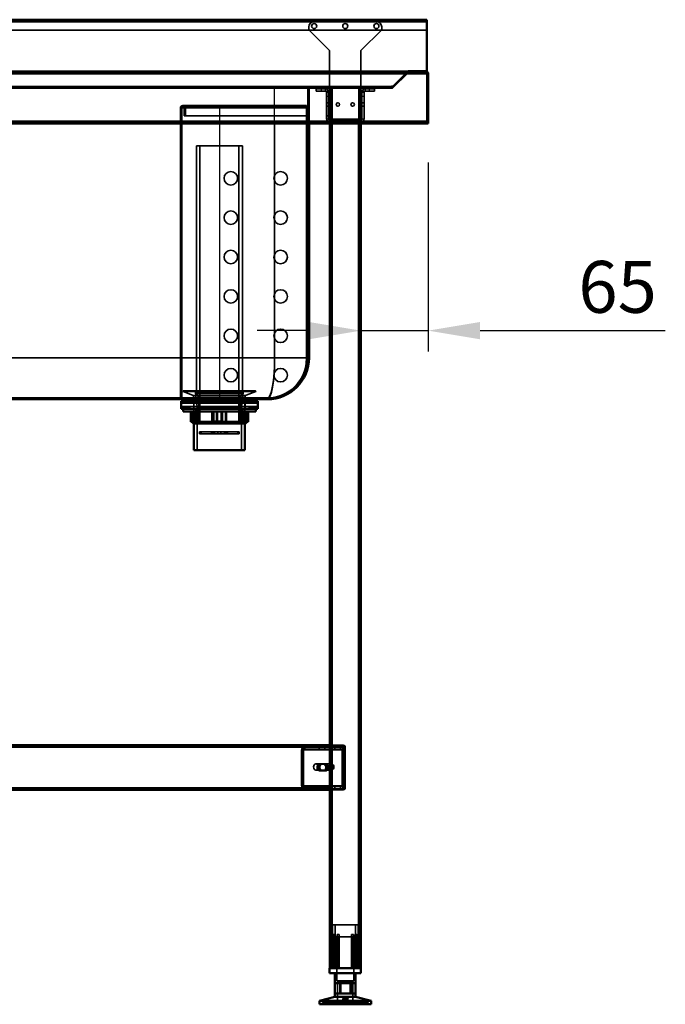
# Model space of a CAD drawing. Units: millimetres. Extents: x 65 to 5840, y 100 to 4100.
# Drawn here: x 1591 to 2213, y 1261 to 2211 of the extents above; entities that cross this region are included whole.
import ezdxf

# ---------------------------------------------------------------- set-up
doc = ezdxf.new("R2010")
doc.units = ezdxf.units.MM
doc.header["$LTSCALE"] = 20
for name, color, linetype, lineweight in [('Dimension (ISO)', 7, 'Continuous', 25), ('Hidden (ISO)', 7, 'Continuous', 35), ('Hidden Narrow (ISO)', 7, 'Continuous', 25), ('Visible (ISO)', 7, 'Continuous', 50), ('Visible Narrow (ISO)', 7, 'Continuous', 35)]:
    doc.layers.add(name, color=color, linetype=linetype, lineweight=lineweight)
doc.styles.add('Note Text (ISO)', font='tahoma.ttf')
doc.dimstyles.new('Default (ISO)', dxfattribs={"dimscale": 20, "dimtxt": 2.5, "dimasz": 2.5, "dimexe": 1, "dimexo": 2, "dimgap": 0.762, "dimtad": 1, "dimtoh": 1, "dimdec": 1, "dimrnd": 1e-08, "dimzin": 0, "dimdsep": 46, "dimtxsty": 'Note Text (ISO)', "dimcen": 0.09, "dimdle": 10, "dimclrd": 256, "dimclre": 256, "dimclrt": 256, "dimadec": 1, "dimazin": 0, "dimtfac": 1.40208, "dimtmove": 0, "dimatfit": 3, "dimfxl": 1, "dimtolj": 1, "dimtzin": 0, "dimlwd": -1, "dimlwe": -1, "dimarcsym": 0})

# ---------------------------------------------------------------- blocks, each defined once
blk = doc.blocks.new('*D10')
at = {"layer": 'Defpoints', "color": 0, "transparency": 16777216}
for p in [(1984.7, 2112.98), (1919.7, 2006.13), (1984.7, 1910.78)]:
    blk.add_point(p, dxfattribs=at)
at = {"layer": 'Dimension (ISO)', "transparency": 16777216}
for p, q in [((1984.7, 2072.98), (1984.7, 1890.78)), ((1869.7, 1910.78), (1819.7, 1910.78)), ((1919.7, 1910.78), (1984.7, 1910.78)), ((2034.7, 1910.78), (2213.4, 1910.78))]:
    blk.add_line(p, q, dxfattribs=at)
for points in [[(1869.7, 1919.11), (1869.7, 1902.44), (1919.7, 1910.78)], [(2034.7, 1919.11), (2034.7, 1902.44), (1984.7, 1910.78)]]:
    blk.add_solid(points, dxfattribs=at)
at = {"layer": 'Dimension (ISO)', "transparency": 16777216, "insert": (2129.52, 1978), "char_height": 50, "attachment_point": 1, "style": 'Note Text (ISO)'}
blk.add_mtext('\\A1;65', dxfattribs=at)

msp = doc.modelspace()

# ---------------------------------------------------------------- linework, layer by layer
at = {"layer": 'Hidden (ISO)'}
for p, q in [((1983.5, 2209.58), (485.9, 2209.58)), ((1934.8, 2208.98), (1874.6, 2208.98)), ((485.9, 2200.58), (1983.5, 2200.58)), ((1869.6, 2203.98), (1869.6, 2200.98)), ((1869.6, 2200.98), (1889.6, 2180.98)), ((1919.8, 2180.98), (1939.8, 2200.98)), ((1939.8, 2200.98), (1939.8, 2203.98)), ((1889.6, 2180.98), (1889.6, 2114.98)), ((1919.8, 2180.98), (1919.8, 2114.98)), ((487.04, 2159.58), (1982.36, 2159.58)), ((1949.85, 2146.08), (1963.91, 2160.14)), ((1963.91, 2159.29), (1949.85, 2145.23)), ((1949.99, 2146.08), (1964.05, 2160.14)), ((1950.41, 2146.78), (1963.91, 2160.28)), ((1950.84, 2145.23), (1964.9, 2159.29)), ((1963.91, 2160.14), (1963.91, 2159.58)), ((1963.91, 2159.58), (1963.91, 2159.29)), ((1964.05, 2160.14), (1964.61, 2159.58)), ((1964.61, 2159.58), (1964.9, 2159.29)), ((1965.47, 2160.78), (1965.47, 2159.58)), ((1965.61, 2160.78), (1965.61, 2159.58)), ((1982.36, 2160.78), (1982.36, 2160.44)), ((1982.36, 2160.44), (1982.36, 2159.58)), ((1982.36, 2159.58), (1982.5, 2159.58)), ((1982.5, 2160.78), (1982.5, 2159.58)), ((1983.5, 2158.58), (1983.5, 2112.98)), ((520.25, 2145.78), (1949.14, 2145.78)), ((1889.7, 2144.58), (579.7, 2144.58)), ((1645.7, 2145.78), (1645.7, 2144.58)), ((1670.7, 2145.78), (1670.7, 2144.58)), ((1868.5, 2145.78), (1868.5, 2144.58)), ((1868.5, 1884.58), (1868.5, 2144.58)), ((1869.7, 2145.78), (1869.7, 2144.58)), ((1869.7, 2110.78), (1869.7, 2144.58)), ((1870.9, 2145.78), (1870.9, 2144.58)), ((1876.6, 2143.98), (1876.6, 2141.98)), ((1876.6, 2143.98), (1881.6, 2143.98)), ((1881.6, 2141.98), (1876.6, 2141.98)), ((1885.6, 2143.98), (1881.6, 2143.98)), ((1881.6, 2141.98), (1885.6, 2141.98)), ((1886.6, 2136.98), (1886.6, 2141.98)), ((1888.6, 2141.98), (1886.6, 2141.98)), ((1886.6, 2140.97), (1888.6, 2140.97)), ((1888.6, 2141.98), (1888.6, 2136.98)), ((1889.7, 2144.58), (1889.7, 2110.78)), ((1889.7, 2144.58), (1892.1, 2144.58)), ((1890.9, 2144.58), (1890.9, 1295.78)), ((1917.3, 2144.58), (1892.1, 2144.58)), ((1917.3, 2144.58), (1919.7, 2144.58)), ((1918.5, 2144.58), (1918.5, 1295.78)), ((1949.14, 2144.58), (1919.7, 2144.58)), ((1919.7, 2144.58), (1919.7, 2110.78)), ((1920.8, 2136.98), (1920.8, 2141.98)), ((1922.8, 2141.98), (1920.8, 2141.98)), ((1922.8, 2140.97), (1920.8, 2140.97)), ((1922.8, 2141.98), (1922.8, 2136.98)), ((1927.8, 2143.98), (1923.8, 2143.98)), ((1927.8, 2141.98), (1923.8, 2141.98)), ((1927.8, 2143.98), (1932.8, 2143.98)), ((1932.8, 2141.98), (1927.8, 2141.98)), ((1932.8, 2141.98), (1932.8, 2143.98)), ((1949.14, 2145.78), (1949.28, 2145.78)), ((1949.14, 2144.58), (1949.14, 2145.78)), ((1949.28, 2144.58), (1949.14, 2144.58)), ((1949.28, 2146.78), (1950.41, 2146.78)), ((1949.28, 2145.78), (1949.28, 2146.78)), ((1949.28, 2145.78), (1949.28, 2144.58)), ((1949.85, 2146.08), (1949.85, 2145.23)), ((1949.99, 2146.08), (1950.84, 2145.23)), ((1886.6, 2136.98), (1886.6, 2114.98)), ((1886.6, 2130.63), (1888.6, 2130.63)), ((1888.6, 2136.98), (1888.6, 2114.98)), ((1889.7, 2130.63), (1890.9, 2130.63)), ((1918.5, 2130.63), (1919.7, 2130.63)), ((1920.8, 2136.98), (1920.8, 2114.98)), ((1920.8, 2130.63), (1922.8, 2130.63)), ((1922.8, 2114.98), (1922.8, 2136.98)), ((1745.7, 2125.78), (1745.7, 1845.78)), ((1746.9, 1845.78), (1746.9, 2125.78)), ((1747.9, 2127.98), (1783.3, 2127.98)), ((1747.9, 2126.78), (1783.3, 2126.78)), ((1749.3, 2125.78), (1749.3, 2117.98)), ((1750.5, 2117.98), (1750.5, 2125.78)), ((1783.3, 2127.98), (1867.3, 2127.98)), ((1783.3, 2126.78), (1867.3, 2126.78)), ((1867.3, 2125.78), (1867.3, 2127.98)), ((1867.3, 2125.78), (1867.3, 1883.78)), ((1886.6, 2127.33), (1888.6, 2127.33)), ((1889.7, 2127.33), (1890.9, 2127.33)), ((1918.5, 2127.33), (1919.7, 2127.33)), ((1920.8, 2127.33), (1922.8, 2127.33)), ((486.04, 2111.98), (1983.36, 2111.98)), ((1749.3, 2117.98), (1783.3, 2117.98)), ((1783.3, 2117.98), (1867.3, 2117.98)), ((1886.6, 2117.98), (1888.6, 2117.98)), ((1889.6, 2114.98), (1889.6, 2113.98)), ((1919.8, 2113.98), (1889.6, 2113.98)), ((1890.25, 2113.98), (1890.25, 2111.98)), ((1890.25, 2110.78), (1890.25, 2111.98)), ((1895.15, 2113.98), (1895.15, 2111.98)), ((1895.15, 2110.78), (1895.15, 2111.98)), ((1899.6, 2111.98), (1899.6, 2113.98)), ((1902.25, 2113.98), (1902.25, 2111.98)), ((1902.25, 2110.78), (1902.25, 2111.98)), ((1907.15, 2113.98), (1907.15, 2111.98)), ((1907.15, 2110.78), (1907.15, 2111.98)), ((1914.25, 2113.98), (1914.25, 2111.98)), ((1914.25, 2110.78), (1914.25, 2111.98)), ((1919.15, 2113.98), (1919.15, 2111.98)), ((1919.15, 2110.78), (1919.15, 2111.98)), ((1919.8, 2114.98), (1919.8, 2113.98)), ((1805.52, 2089.13), (1761.07, 2089.13)), ((1761.07, 1850.13), (1761.07, 2089.13)), ((1764.5, 1822.13), (1764.5, 2089.13)), ((1802.09, 1822.13), (1802.09, 2089.13)), ((1805.52, 1850.13), (1805.52, 2089.13)), ((1745.7, 2064.28), (1746.9, 2064.28)), ((1745.7, 2051.28), (1746.9, 2051.28)), ((1745.7, 2026.28), (1746.9, 2026.28)), ((1745.7, 2013.28), (1746.9, 2013.28)), ((1745.7, 1988.28), (1746.9, 1988.28)), ((1745.7, 1975.28), (1746.9, 1975.28)), ((1745.7, 1950.28), (1746.9, 1950.28)), ((1745.7, 1937.28), (1746.9, 1937.28)), ((1745.7, 1912.28), (1746.9, 1912.28)), ((1745.7, 1899.28), (1746.9, 1899.28)), ((1745.7, 1874.28), (1746.9, 1874.28)), ((1745.7, 1861.28), (1746.9, 1861.28)), ((1748.8, 1852.73), (1817.8, 1852.73)), ((1306.7, 1845.78), (1829.7, 1845.78)), ((1748.3, 1852.23), (1748.3, 1852.13)), ((1748.3, 1852.13), (1818.3, 1852.13)), ((1757.45, 1848.44), (1748.3, 1852.13)), ((1758.7, 1846.58), (1758.7, 1821.13)), ((1761.95, 1837.23), (1760.35, 1850.96)), ((1760.45, 1842.88), (1760.45, 1844.58)), ((1805.52, 1850.13), (1761.07, 1850.13)), ((1763.32, 1846.43), (1761.07, 1850.13)), ((1803.27, 1846.43), (1763.32, 1846.43)), ((1763.32, 1822.13), (1763.32, 1846.43)), ((1764.3, 1845.78), (1764.3, 1844.58)), ((1802.3, 1845.78), (1802.3, 1844.58)), ((1803.27, 1846.43), (1805.52, 1850.13)), ((1803.27, 1822.13), (1803.27, 1846.43)), ((1804.65, 1837.23), (1806.24, 1850.96)), ((1806.15, 1842.88), (1806.15, 1844.58)), ((1807.9, 1846.58), (1807.9, 1821.13)), ((1809.15, 1848.44), (1818.3, 1852.13)), ((1818.3, 1852.23), (1818.3, 1852.13)), ((1747.42, 1840.88), (1746.42, 1842.88)), ((1747.42, 1837.48), (1746.42, 1835.48)), ((1748.42, 1842.88), (1747.42, 1840.88)), ((1747.42, 1840.88), (1819.17, 1840.88)), ((1747.42, 1837.48), (1819.17, 1837.48)), ((1748.42, 1835.48), (1747.42, 1837.48)), ((1749.62, 1840.88), (1748.62, 1842.88)), ((1749.62, 1837.48), (1748.62, 1835.48)), ((1750.62, 1842.88), (1749.62, 1840.88)), ((1750.62, 1835.48), (1749.62, 1837.48)), ((1751.82, 1840.88), (1750.82, 1842.88)), ((1751.82, 1837.48), (1750.82, 1835.48)), ((1752.82, 1842.88), (1751.82, 1840.88)), ((1752.82, 1835.48), (1751.82, 1837.48)), ((1754.02, 1840.88), (1753.02, 1842.88)), ((1754.02, 1837.48), (1753.02, 1835.48)), ((1755.02, 1842.88), (1754.02, 1840.88)), ((1755.02, 1835.48), (1754.02, 1837.48)), ((1758.52, 1835.48), (1758.52, 1842.88)), ((1760.57, 1835.48), (1760.57, 1821.13)), ((1761.95, 1837.23), (1804.65, 1837.23)), ((1761.95, 1837.23), (1761.95, 1795.33)), ((1804.65, 1837.23), (1804.65, 1795.33)), ((1806.02, 1835.48), (1806.02, 1821.13)), ((1808.07, 1835.48), (1808.07, 1842.88)), ((1811.57, 1842.88), (1812.57, 1840.88)), ((1811.57, 1835.48), (1812.57, 1837.48)), ((1812.57, 1840.88), (1813.57, 1842.88)), ((1812.57, 1837.48), (1813.57, 1835.48)), ((1813.77, 1842.88), (1814.77, 1840.88)), ((1813.77, 1835.48), (1814.77, 1837.48)), ((1814.77, 1840.88), (1815.77, 1842.88)), ((1814.77, 1837.48), (1815.77, 1835.48)), ((1815.97, 1842.88), (1816.97, 1840.88)), ((1815.97, 1835.48), (1816.97, 1837.48)), ((1816.97, 1840.88), (1817.97, 1842.88)), ((1816.97, 1837.48), (1817.97, 1835.48)), ((1818.17, 1842.88), (1819.17, 1840.88)), ((1818.17, 1835.48), (1819.17, 1837.48)), ((1819.17, 1840.88), (1820.17, 1842.88)), ((1819.17, 1837.48), (1820.17, 1835.48)), ((1757.09, 1832.73), (1757.09, 1822.73)), ((1759.02, 1823.13), (1759.02, 1832.73)), ((1760.93, 1823.13), (1760.93, 1832.73)), ((1762.54, 1832.73), (1762.54, 1822.73)), ((1763.38, 1832.73), (1763.38, 1823.13)), ((1780.55, 1832.73), (1780.55, 1822.73)), ((1781.39, 1823.13), (1781.39, 1832.73)), ((1789.13, 1832.73), (1789.13, 1823.13)), ((1790.22, 1832.73), (1790.22, 1822.73)), ((1803.21, 1832.73), (1803.21, 1823.13)), ((1805.67, 1823.13), (1805.67, 1832.73)), ((1806.76, 1832.73), (1806.76, 1822.73)), ((1809.05, 1832.73), (1809.05, 1823.13)), ((1759.45, 1822.73), (1757.98, 1822.73)), ((1759.83, 1823.13), (1760.93, 1823.13)), ((1760.93, 1823.13), (1763.38, 1823.13)), ((1803.27, 1822.13), (1763.32, 1822.13)), ((1781.58, 1822.73), (1777.71, 1822.73)), ((1785.2, 1823.13), (1789.13, 1823.13)), ((1803.21, 1823.13), (1804.06, 1823.13)), ((1805.43, 1822.73), (1804.06, 1822.73)), ((1806.76, 1822.73), (1805.43, 1822.73)), ((1807.57, 1823.13), (1809.05, 1823.13)), ((1764.14, 1813.28), (1764.14, 1811.28)), ((1764.14, 1813.28), (1765.56, 1813.28)), ((1764.14, 1811.28), (1765.56, 1811.28)), ((1765.56, 1813.28), (1777.46, 1813.28)), ((1765.56, 1813.28), (1765.56, 1811.28)), ((1777.46, 1811.28), (1765.56, 1811.28)), ((1775.6, 1813.28), (1775.6, 1811.28)), ((1776.03, 1813.28), (1776.03, 1811.28)), ((1781.87, 1813.28), (1777.46, 1813.28)), ((1777.46, 1813.28), (1777.46, 1811.28)), ((1777.46, 1811.28), (1781.87, 1811.28)), ((1778.45, 1813.28), (1778.45, 1811.28)), ((1781.87, 1813.28), (1781.87, 1811.28)), ((1781.87, 1813.28), (1784.72, 1813.28)), ((1781.87, 1811.28), (1784.72, 1811.28)), ((1789.14, 1813.28), (1784.72, 1813.28)), ((1784.72, 1813.28), (1784.72, 1811.28)), ((1784.72, 1811.28), (1789.14, 1811.28)), ((1788.15, 1813.28), (1788.15, 1811.28)), ((1789.14, 1813.28), (1801.03, 1813.28)), ((1789.14, 1813.28), (1789.14, 1811.28)), ((1801.03, 1811.28), (1789.14, 1811.28)), ((1790.56, 1813.28), (1790.56, 1811.28)), ((1791, 1813.28), (1791, 1811.28)), ((1801.03, 1813.28), (1801.03, 1811.28)), ((1801.03, 1813.28), (1802.46, 1813.28)), ((1801.03, 1811.28), (1802.46, 1811.28)), ((1802.46, 1813.28), (1802.46, 1811.28)), ((1889.7, 1510.78), (1902.7, 1510.78)), ((1889.7, 1509.78), (579.7, 1509.78)), ((1862.45, 1505.9), (1862.45, 1471.78)), ((1862.88, 1471.78), (1862.88, 1505.9)), ((1864.14, 1506.69), (1863.27, 1508.26)), ((1864.56, 1506.69), (1863.69, 1508.26)), ((1863.87, 1505.9), (1863.87, 1471.78)), ((1864.29, 1471.78), (1864.29, 1505.9)), ((1865.23, 1507.3), (1865.23, 1508.9)), ((1865.23, 1508.9), (1865.66, 1508.9)), ((1865.23, 1506.9), (1865.23, 1507.3)), ((1865.66, 1506.9), (1865.23, 1506.9)), ((1865.66, 1508.9), (1889.7, 1508.9)), ((1865.66, 1508.9), (1865.66, 1507.3)), ((1865.66, 1507.3), (1865.66, 1506.9)), ((1865.66, 1506.9), (1889.7, 1506.9)), ((1879.47, 1508.9), (1879.47, 1506.9)), ((1884.92, 1508.9), (1884.92, 1506.9)), ((1902.7, 1509.78), (1889.7, 1509.78)), ((1889.7, 1508.9), (1903.57, 1508.9)), ((1889.7, 1506.9), (1903.57, 1506.9)), ((1894.47, 1508.9), (1894.47, 1506.9)), ((1899.92, 1508.9), (1899.92, 1506.9)), ((1901.68, 1471.78), (1901.68, 1505.9)), ((1902.1, 1505.9), (1902.1, 1471.78)), ((1903.36, 1506.69), (1902.49, 1508.26)), ((1903.79, 1506.69), (1902.92, 1508.26)), ((1903.09, 1471.78), (1903.09, 1505.9)), ((1903.14, 1508.9), (1903.14, 1507.3)), ((1903.14, 1507.3), (1903.14, 1506.9)), ((1903.52, 1505.9), (1903.52, 1471.78)), ((1903.57, 1508.9), (1903.57, 1506.9)), ((1903.7, 1469.78), (1903.7, 1508.78)), ((1904.7, 1469.78), (1904.7, 1508.78)), ((1890.4, 1492.78), (1876.26, 1492.78)), ((1879.75, 1492.55), (1881.16, 1492.55)), ((1881.16, 1492.55), (1885.09, 1492.55)), ((1885.09, 1492.55), (1886.22, 1492.55)), ((1890.9, 1486.89), (1890.9, 1492.68)), ((1891.46, 1492.78), (1891.25, 1492.78)), ((1892.02, 1492.68), (1892.02, 1486.89)), ((1890.4, 1486.78), (1876.26, 1486.78)), ((1879.75, 1486.21), (1881.16, 1486.21)), ((1885.09, 1486.21), (1881.16, 1486.21)), ((1885.09, 1486.21), (1886.22, 1486.21)), ((1891.46, 1486.78), (1891.25, 1486.78)), ((1893.23, 1488.12), (1893.23, 1491.45)), ((604.17, 1468.78), (1865.66, 1468.78)), ((1864.14, 1471), (1863.27, 1469.42)), ((1864.56, 1471), (1863.69, 1469.42)), ((1865.23, 1470.38), (1865.23, 1470.78)), ((1865.23, 1470.78), (1865.66, 1470.78)), ((1865.23, 1468.78), (1865.23, 1470.38)), ((1865.66, 1470.78), (1865.66, 1470.38)), ((1889.7, 1470.78), (1865.66, 1470.78)), ((1865.66, 1470.38), (1865.66, 1468.78)), ((1889.7, 1468.78), (1865.66, 1468.78)), ((1879.45, 1468.78), (1879.45, 1467.78)), ((1879.47, 1468.78), (1879.47, 1470.78)), ((1884.92, 1468.78), (1884.92, 1470.78)), ((1884.95, 1468.78), (1884.95, 1467.78)), ((1886.2, 1467.78), (1886.2, 1468.78)), ((1903.57, 1470.78), (1889.7, 1470.78)), ((1903.57, 1468.78), (1889.7, 1468.78)), ((1892.2, 1468.78), (1892.2, 1467.78)), ((1892.2, 1467.78), (1895.7, 1467.78)), ((1894.45, 1468.78), (1894.45, 1467.78)), ((1894.47, 1468.78), (1894.47, 1470.78)), ((1895.7, 1467.78), (1895.7, 1468.78)), ((1895.7, 1468.78), (1902.7, 1468.78)), ((1895.7, 1467.78), (1902.7, 1467.78)), ((1899.92, 1468.78), (1899.92, 1470.78)), ((1899.95, 1468.78), (1899.95, 1467.78)), ((1903.36, 1471), (1902.49, 1469.42)), ((1903.79, 1471), (1902.92, 1469.42)), ((1903.14, 1470.78), (1903.14, 1470.38)), ((1903.14, 1470.38), (1903.14, 1468.78)), ((1903.57, 1468.78), (1903.57, 1470.78)), ((1917.2, 1337.58), (1892.2, 1337.58)), ((1892.2, 1295.78), (1892.2, 1337.58)), ((1894.95, 1325.73), (1894.95, 1337.58)), ((1914.45, 1325.73), (1914.45, 1337.58)), ((1917.2, 1295.78), (1917.2, 1337.58)), ((1890.67, 1325.33), (1890.67, 1325.68)), ((1890.67, 1295.78), (1890.67, 1325.33)), ((1893.76, 1295.78), (1893.76, 1328.28)), ((1895.04, 1328.28), (1893.76, 1328.28)), ((1894.95, 1325.73), (1914.45, 1325.73)), ((1895.04, 1328.28), (1895.04, 1295.78)), ((1896.6, 1325.73), (1896.6, 1283.48)), ((1898.65, 1328.28), (1896.76, 1328.28)), ((1896.76, 1295.78), (1896.76, 1325.5)), ((1898.65, 1295.78), (1898.65, 1326.26)), ((1912.64, 1328.28), (1910.75, 1328.28)), ((1910.75, 1295.78), (1910.75, 1326.26)), ((1912.64, 1295.78), (1912.64, 1325.5)), ((1912.8, 1325.73), (1912.8, 1283.48)), ((1914.35, 1295.78), (1914.35, 1328.28)), ((1915.64, 1328.28), (1914.35, 1328.28)), ((1915.64, 1328.28), (1915.64, 1295.78)), ((1918.72, 1325.68), (1918.72, 1325.33)), ((1918.72, 1295.78), (1918.72, 1325.33)), ((1896.6, 1283.48), (1912.8, 1283.48)), ((1897.32, 1282.38), (1912.07, 1282.38)), ((1897.32, 1282.38), (1897.32, 1260.78)), ((1899.4, 1271.08), (1899.4, 1281.08)), ((1909.39, 1271.08), (1909.39, 1281.08)), ((1912.07, 1282.38), (1912.07, 1260.78)), ((1902.3, 1262.68), (1902.3, 1266.13)), ((1903.5, 1262.68), (1903.5, 1266.17)), ((1905.9, 1262.68), (1905.9, 1266.17)), ((1907.1, 1262.68), (1907.1, 1266.13)), ((1882.7, 1260.78), (1882.7, 1262.68)), ((1882.7, 1262.68), (1882.76, 1262.68)), ((1882.76, 1260.78), (1882.76, 1262.68)), ((1893.54, 1262.68), (1882.76, 1262.68)), ((1892.25, 1260.78), (1892.25, 1262.68)), ((1893.54, 1260.78), (1893.54, 1262.68)), ((1893.54, 1262.68), (1895.21, 1262.68)), ((1893.86, 1260.78), (1893.86, 1262.68)), ((1895.21, 1260.78), (1895.21, 1262.68)), ((1915.54, 1262.68), (1895.21, 1262.68)), ((1895.44, 1260.78), (1895.44, 1262.68)), ((1895.51, 1260.78), (1895.51, 1262.68)), ((1899, 1260.78), (1899, 1262.68)), ((1899.53, 1260.78), (1899.53, 1262.68)), ((1900.62, 1260.78), (1900.62, 1262.68)), ((1901.2, 1260.78), (1901.2, 1262.68)), ((1908.19, 1260.78), (1908.19, 1262.68)), ((1908.78, 1260.78), (1908.78, 1262.68)), ((1909.87, 1260.78), (1909.87, 1262.68)), ((1910.39, 1260.78), (1910.39, 1262.68)), ((1913.89, 1260.78), (1913.89, 1262.68)), ((1913.95, 1260.78), (1913.95, 1262.68)), ((1914.18, 1260.78), (1914.18, 1262.68)), ((1915.54, 1260.78), (1915.54, 1262.68)), ((1915.54, 1262.68), (1917.15, 1262.68)), ((1915.86, 1260.78), (1915.86, 1262.68)), ((1917.15, 1260.78), (1917.15, 1262.68)), ((1926.7, 1262.68), (1917.15, 1262.68)), ((1926.63, 1260.78), (1926.63, 1262.68)), ((1926.7, 1260.78), (1926.7, 1262.68))]:
    msp.add_line(p, q, dxfattribs=at)
for centre, radius in [((1874.7, 2204.58), 2.45), ((1904.7, 2204.58), 2.45), ((1934.7, 2204.58), 2.45), ((1897.6, 2128.98), 1.65), ((1911.8, 2128.98), 1.65), ((1794.3, 2057.78), 6.5), ((1842.3, 2057.78), 6.5), ((1794.3, 2019.78), 6.5), ((1842.3, 2019.78), 6.5), ((1794.3, 1981.78), 6.5), ((1842.3, 1981.78), 6.5), ((1794.3, 1943.78), 6.5), ((1842.3, 1943.78), 6.5), ((1794.3, 1905.78), 6.5), ((1842.3, 1905.78), 6.5), ((1794.3, 1867.78), 6.5), ((1842.3, 1867.78), 6.5)]:
    msp.add_circle(centre, radius, dxfattribs=at)
for centre, radius, start, end in [((1874.6, 2203.98), 5, 90, 180), ((1934.8, 2203.98), 5, 0, 90), ((1965.61, 2158.58), 2.4, 113.55646, 135), ((1965.47, 2158.58), 2.2, 90, 135), ((1965.61, 2158.58), 2.2, 90, 135), ((1885.6, 2140.98), 3, 0, 90), ((1885.6, 2140.98), 1, 0, 90), ((1923.8, 2140.98), 3, 90, 180), ((1923.8, 2140.98), 1, 90, 180), ((1949.14, 2146.78), 1, 270, 315), ((1949.28, 2146.78), 1, 270, 315), ((1747.9, 2125.78), 2.2, 90, 180), ((1747.9, 2125.78), 1, 90, 180), ((1748.3, 2125.78), 2.2, 0, 90), ((1748.3, 2125.78), 1, 0, 90), ((1889.6, 2114.98), 3, 180, 270), ((1889.6, 2114.98), 1, 180, 270), ((1919.8, 2114.98), 1, 270, 0), ((1919.8, 2114.98), 3, 270, 0), ((1829.3, 1883.78), 38, 270, 0), ((1829.7, 1884.58), 38.8, 270, 0), ((1748.8, 1852.23), 0.5, 90, 180), ((1758.37, 1850.73), 2, 6.62403, 90), ((1808.23, 1850.73), 2, 90, 173.37597), ((1817.8, 1852.23), 0.5, 0, 90), ((1756.7, 1846.58), 2, 0, 68.00887), ((1809.9, 1846.58), 2, 111.99113, 180), ((1902.7, 1508.78), 2, 0, 90), ((1902.7, 1508.78), 1, 0, 90), ((1902.7, 1469.78), 2, 270, 0), ((1902.7, 1469.78), 1, 270, 0)]:
    msp.add_arc(centre, radius, start, end, dxfattribs=at)
for centre, major_axis, start_param, end_param in [((1864.57, 1505.9), (0, -3), 3.805822, 4.712389), ((1865, 1505.9), (0, 3), 0.664229, 1.570796), ((1864.57, 1505.9), (0, 1), 0.664229, 1.570796), ((1865, 1505.9), (0, -1), 3.805822, 4.712389), ((1903.8, 1505.9), (0, 3), 0.664229, 1.570796), ((1904.22, 1505.9), (0, -3), 3.805822, 4.712389), ((1903.8, 1505.9), (0, -1), 3.805822, 4.712389), ((1904.22, 1505.9), (0, 1), 0.664229, 1.570796), ((1879.75, 1489.38), (0, 3.17), 0, 3.141593), ((1880.88, 1489.38), (0, -3.17), 3.141593, 6.283185), ((1881.16, 1489.38), (0, -3.17), 3.141593, 6.283185), ((1882.3, 1489.38), (0, 3.17), 0, 3.141593), ((1883.67, 1489.38), (0, -3.17), 0, 3.141593), ((1884.8, 1489.38), (0, 3.17), 3.141593, 6.283185), ((1885.09, 1489.38), (0, 3.17), 3.141593, 6.283185), ((1886.22, 1489.38), (0, -3.17), 0, 3.141593), ((1891.46, 1489.78), (0, 3), 6.015422, 6.550949), ((1889.7, 1489.78), (4.24, 0), 0.589226, 0.969532), ((1891.46, 1489.78), (0, -3), 4.123163, 5.301615), ((1891.46, 1489.78), (0, -3), 6.015422, 6.550949), ((1889.7, 1489.78), (4.24, 0), 5.313653, 5.693959), ((1891.46, 1489.78), (0, 3), 4.123163, 5.301615), ((1864.57, 1471.78), (0, -3), 4.712389, 5.618956), ((1865, 1471.78), (0, 3), 1.570796, 2.477363), ((1864.57, 1471.78), (0, 1), 1.570796, 2.477363), ((1865, 1471.78), (0, -1), 4.712389, 5.618956), ((1903.8, 1471.78), (0, 3), 1.570796, 2.477363), ((1904.22, 1471.78), (0, -3), 4.712389, 5.618956), ((1903.8, 1471.78), (0, -1), 4.712389, 5.618956), ((1904.22, 1471.78), (0, 1), 1.570796, 2.477363)]:
    msp.add_ellipse(centre, major_axis=major_axis, ratio=0.707107, start_param=start_param, end_param=end_param, dxfattribs=at)
msp.add_ellipse((1876.26, 1489.78), major_axis=(0, -3), ratio=0.707107, dxfattribs=at)
for points in [[(1965.47, 2159.58), (1964.89, 2159.58), (1964.32, 2159.48), (1963.91, 2159.29)], [(1964.9, 2159.29), (1965.09, 2159.48), (1965.35, 2159.58), (1965.61, 2159.58)], [(1982.5, 2159.58), (1983.02, 2159.58), (1983.5, 2159.11), (1983.5, 2158.58)], [(1949.85, 2145.23), (1949.66, 2144.82), (1949.4, 2144.58), (1949.14, 2144.58)], [(1949.28, 2144.58), (1949.86, 2144.58), (1950.43, 2144.82), (1950.84, 2145.23)]]:
    msp.add_open_spline(points, degree=3, dxfattribs=at)
for points, knots in [([(1982.36, 2159.58), (1983.16, 2159.58), (1983.96, 2159.28), (1984.49, 2158.8), (1984.57, 2158.73), (1984.64, 2158.66), (1984.7, 2158.58)], [0, 0, 0, 0, 0.876988, 0.876988, 0.876988, 1, 1, 1, 1]), ([(1865.23, 1508.9), (1864.89, 1508.9), (1864.54, 1508.84), (1863.88, 1508.63), (1863.56, 1508.47), (1863.27, 1508.26)], [0, 0, 0, 0, 0.1102018, 0.1102018, 0.2204035, 0.2204035, 0.2204035, 0.2204035]), ([(1863.69, 1508.26), (1863.99, 1508.47), (1864.3, 1508.63), (1864.97, 1508.84), (1865.31, 1508.9), (1865.66, 1508.9)], [0, 0, 0, 0, 0.1102018, 0.1102018, 0.2204035, 0.2204035, 0.2204035, 0.2204035]), ([(1864.14, 1506.69), (1864.31, 1506.75), (1864.49, 1506.81), (1864.86, 1506.88), (1865.04, 1506.9), (1865.23, 1506.9)], [0, 0, 0, 0, 0.0572704, 0.0572704, 0.1145408, 0.1145408, 0.1145408, 0.1145408]), ([(1865.66, 1506.9), (1865.47, 1506.9), (1865.28, 1506.88), (1864.91, 1506.81), (1864.73, 1506.75), (1864.56, 1506.69)], [0, 0, 0, 0, 0.0572704, 0.0572704, 0.1145408, 0.1145408, 0.1145408, 0.1145408]), ([(1902.49, 1508.26), (1902.57, 1508.47), (1902.67, 1508.63), (1902.89, 1508.84), (1903.02, 1508.9), (1903.14, 1508.9)], [0, 0, 0, 0, 0.1102018, 0.1102018, 0.2204035, 0.2204035, 0.2204035, 0.2204035]), ([(1903.57, 1508.9), (1903.44, 1508.9), (1903.32, 1508.84), (1903.09, 1508.63), (1902.99, 1508.47), (1902.92, 1508.26)], [0, 0, 0, 0, 0.1102018, 0.1102018, 0.2204035, 0.2204035, 0.2204035, 0.2204035]), ([(1903.14, 1507.3), (1903.14, 1507.3), (1903.14, 1507.27), (1903.16, 1507.18), (1903.17, 1507.11), (1903.23, 1506.95), (1903.27, 1506.86), (1903.32, 1506.77)], [0, 0, 0, 0, 0.0462649, 0.0462649, 0.0905883, 0.0905883, 0.1309708, 0.1309708, 0.1309708, 0.1309708]), ([(1903.14, 1506.9), (1903.17, 1506.9), (1903.2, 1506.88), (1903.28, 1506.81), (1903.32, 1506.75), (1903.36, 1506.69)], [0, 0, 0, 0, 0.0572704, 0.0572704, 0.1145408, 0.1145408, 0.1145408, 0.1145408]), ([(1903.57, 1507.3), (1903.57, 1507.3), (1903.57, 1507.27), (1903.58, 1507.18), (1903.6, 1507.11), (1903.65, 1506.95), (1903.69, 1506.86), (1903.74, 1506.77)], [0, 0, 0, 0, 0.0462649, 0.0462649, 0.0905883, 0.0905883, 0.1309708, 0.1309708, 0.1309708, 0.1309708]), ([(1903.79, 1506.69), (1903.74, 1506.75), (1903.7, 1506.81), (1903.63, 1506.88), (1903.6, 1506.9), (1903.57, 1506.9)], [0, 0, 0, 0, 0.0572704, 0.0572704, 0.1145408, 0.1145408, 0.1145408, 0.1145408]), ([(1892.1, 1492.26), (1891.81, 1492.4), (1891.5, 1492.54), (1890.91, 1492.73), (1890.63, 1492.78), (1890.18, 1492.78), (1889.99, 1492.73), (1889.75, 1492.54), (1889.7, 1492.4), (1889.7, 1492.26)], [0.9721062, 0.9721062, 0.9721062, 0.9721062, 1.06748, 1.06748, 1.1628537, 1.1628537, 1.2582274, 1.2582274, 1.3536011, 1.3536011, 1.3536011, 1.3536011]), ([(1890.9, 1492.68), (1890.91, 1492.7), (1890.94, 1492.73), (1891.05, 1492.77), (1891.14, 1492.78), (1891.36, 1492.78), (1891.49, 1492.77), (1891.76, 1492.73), (1891.9, 1492.7), (1892.02, 1492.68)], [0.0991716, 0.0991716, 0.0991716, 0.0991716, 0.1373144, 0.1373144, 0.183055, 0.183055, 0.2287956, 0.2287956, 0.2669385, 0.2669385, 0.2669385, 0.2669385]), ([(1889.7, 1487.31), (1889.7, 1487.17), (1889.75, 1487.03), (1889.99, 1486.84), (1890.18, 1486.78), (1890.63, 1486.78), (1890.91, 1486.84), (1891.5, 1487.03), (1891.81, 1487.17), (1892.1, 1487.31)], [0.1968705, 0.1968705, 0.1968705, 0.1968705, 0.2922442, 0.2922442, 0.3876179, 0.3876179, 0.4829916, 0.4829916, 0.5783653, 0.5783653, 0.5783653, 0.5783653]), ([(1892.02, 1486.89), (1891.9, 1486.87), (1891.76, 1486.84), (1891.49, 1486.8), (1891.36, 1486.78), (1891.14, 1486.78), (1891.05, 1486.8), (1890.94, 1486.84), (1890.91, 1486.87), (1890.9, 1486.89)], [0.4652817, 0.4652817, 0.4652817, 0.4652817, 0.5034245, 0.5034245, 0.5491651, 0.5491651, 0.5949057, 0.5949057, 0.6330486, 0.6330486, 0.6330486, 0.6330486]), ([(1863.27, 1469.42), (1863.56, 1469.22), (1863.88, 1469.06), (1864.54, 1468.84), (1864.89, 1468.78), (1865.23, 1468.78)], [0, 0, 0, 0, 0.1102018, 0.1102018, 0.2204035, 0.2204035, 0.2204035, 0.2204035]), ([(1865.66, 1468.78), (1865.31, 1468.78), (1864.97, 1468.84), (1864.3, 1469.06), (1863.99, 1469.22), (1863.69, 1469.42)], [0, 0, 0, 0, 0.1102018, 0.1102018, 0.2204035, 0.2204035, 0.2204035, 0.2204035]), ([(1865.23, 1470.78), (1865.04, 1470.78), (1864.86, 1470.8), (1864.49, 1470.88), (1864.31, 1470.93), (1864.14, 1471)], [0, 0, 0, 0, 0.0572704, 0.0572704, 0.1145408, 0.1145408, 0.1145408, 0.1145408]), ([(1864.56, 1471), (1864.73, 1470.93), (1864.91, 1470.88), (1865.28, 1470.8), (1865.47, 1470.78), (1865.66, 1470.78)], [0, 0, 0, 0, 0.0572704, 0.0572704, 0.1145408, 0.1145408, 0.1145408, 0.1145408]), ([(1903.14, 1468.78), (1903.02, 1468.78), (1902.89, 1468.84), (1902.67, 1469.06), (1902.57, 1469.22), (1902.49, 1469.42)], [0, 0, 0, 0, 0.1102018, 0.1102018, 0.2204035, 0.2204035, 0.2204035, 0.2204035]), ([(1902.92, 1469.42), (1902.99, 1469.22), (1903.09, 1469.06), (1903.32, 1468.84), (1903.44, 1468.78), (1903.57, 1468.78)], [0, 0, 0, 0, 0.1102018, 0.1102018, 0.2204035, 0.2204035, 0.2204035, 0.2204035]), ([(1903.36, 1471), (1903.32, 1470.93), (1903.28, 1470.88), (1903.2, 1470.8), (1903.17, 1470.78), (1903.14, 1470.78)], [0, 0, 0, 0, 0.0572704, 0.0572704, 0.1145408, 0.1145408, 0.1145408, 0.1145408]), ([(1903.32, 1470.92), (1903.26, 1470.81), (1903.22, 1470.71), (1903.17, 1470.55), (1903.15, 1470.49), (1903.14, 1470.41), (1903.14, 1470.38), (1903.14, 1470.38)], [0, 0, 0, 0, 0.0456783, 0.0456783, 0.0899311, 0.0899311, 0.1309726, 0.1309726, 0.1309726, 0.1309726]), ([(1903.57, 1470.78), (1903.6, 1470.78), (1903.63, 1470.8), (1903.7, 1470.88), (1903.74, 1470.93), (1903.79, 1471)], [0, 0, 0, 0, 0.0572704, 0.0572704, 0.1145408, 0.1145408, 0.1145408, 0.1145408]), ([(1903.74, 1470.92), (1903.69, 1470.81), (1903.64, 1470.71), (1903.59, 1470.55), (1903.58, 1470.49), (1903.57, 1470.41), (1903.57, 1470.38), (1903.57, 1470.38)], [0, 0, 0, 0, 0.0456783, 0.0456783, 0.0899311, 0.0899311, 0.1309726, 0.1309726, 0.1309726, 0.1309726]), ([(1891.17, 1326.26), (1891.17, 1326.26), (1891.17, 1326.25), (1891.09, 1326.19), (1891.03, 1326.14), (1890.97, 1326.08), (1890.91, 1326.03), (1890.86, 1325.97), (1890.76, 1325.86), (1890.73, 1325.81), (1890.68, 1325.73), (1890.67, 1325.7), (1890.67, 1325.68)], [-0.0260779, -0.0260779, -0.0260779, -0.0260779, -0.02496678, -0.02496678, 0, 0, 0, 0.024343, 0.024343, 0.04868601, 0.04868601, 0.06761836, 0.06761836, 0.06761836, 0.06761836]), ([(1890.67, 1325.33), (1890.67, 1325.32), (1890.67, 1325.32), (1890.68, 1325.3), (1890.68, 1325.29), (1890.7, 1325.28), (1890.72, 1325.28), (1890.75, 1325.28), (1890.77, 1325.28), (1890.82, 1325.29), (1890.84, 1325.3), (1890.92, 1325.34), (1890.98, 1325.37), (1891.08, 1325.43), (1891.13, 1325.47), (1891.17, 1325.5)], [0.06491063, 0.06491063, 0.06491063, 0.06491063, 0.06934501, 0.06934501, 0.07968777, 0.07968777, 0.09003053, 0.09003053, 0.10037329, 0.10037329, 0.11071605, 0.11071605, 0.13140157, 0.13140157, 0.14703622, 0.14703622, 0.14703622, 0.14703622]), ([(1896.76, 1325.5), (1896.76, 1325.47), (1896.76, 1325.43), (1896.79, 1325.37), (1896.82, 1325.34), (1896.88, 1325.3), (1896.9, 1325.29), (1896.96, 1325.28), (1896.99, 1325.28), (1897.05, 1325.28), (1897.08, 1325.28), (1897.15, 1325.29), (1897.18, 1325.3), (1897.23, 1325.32), (1897.24, 1325.32), (1897.26, 1325.33)], [0.03302484, 0.03302484, 0.03302484, 0.03302484, 0.04865949, 0.04865949, 0.06934501, 0.06934501, 0.07968777, 0.07968777, 0.09003053, 0.09003053, 0.10037329, 0.10037329, 0.11071605, 0.11071605, 0.11515043, 0.11515043, 0.11515043, 0.11515043]), ([(1898.15, 1325.68), (1898.21, 1325.7), (1898.27, 1325.73), (1898.38, 1325.81), (1898.44, 1325.86), (1898.54, 1325.97), (1898.58, 1326.03), (1898.63, 1326.14), (1898.65, 1326.19), (1898.65, 1326.25), (1898.65, 1326.26), (1898.65, 1326.26)], [0.1125407, 0.1125407, 0.1125407, 0.1125407, 0.13147305, 0.13147305, 0.15581605, 0.15581605, 0.18015905, 0.18015905, 0.20512584, 0.20512584, 0.20623695, 0.20623695, 0.20623695, 0.20623695]), ([(1910.75, 1326.26), (1910.75, 1326.26), (1910.75, 1326.25), (1910.75, 1326.19), (1910.77, 1326.14), (1910.79, 1326.08), (1910.82, 1326.03), (1910.85, 1325.97), (1910.95, 1325.86), (1911.01, 1325.81), (1911.13, 1325.73), (1911.19, 1325.7), (1911.25, 1325.68)], [-0.0260779, -0.0260779, -0.0260779, -0.0260779, -0.02496678, -0.02496678, 0, 0, 0, 0.024343, 0.024343, 0.04868601, 0.04868601, 0.06761836, 0.06761836, 0.06761836, 0.06761836]), ([(1912.14, 1325.33), (1912.15, 1325.32), (1912.17, 1325.32), (1912.22, 1325.3), (1912.25, 1325.29), (1912.32, 1325.28), (1912.35, 1325.28), (1912.41, 1325.28), (1912.44, 1325.28), (1912.49, 1325.29), (1912.51, 1325.3), (1912.58, 1325.34), (1912.6, 1325.37), (1912.63, 1325.43), (1912.64, 1325.47), (1912.64, 1325.5)], [0.06491063, 0.06491063, 0.06491063, 0.06491063, 0.06934501, 0.06934501, 0.07968777, 0.07968777, 0.09003053, 0.09003053, 0.10037329, 0.10037329, 0.11071605, 0.11071605, 0.13140157, 0.13140157, 0.14703622, 0.14703622, 0.14703622, 0.14703622]), ([(1918.72, 1325.68), (1918.72, 1325.7), (1918.71, 1325.73), (1918.67, 1325.81), (1918.63, 1325.86), (1918.54, 1325.97), (1918.48, 1326.03), (1918.37, 1326.14), (1918.3, 1326.19), (1918.23, 1326.25), (1918.23, 1326.26), (1918.22, 1326.26)], [0.1125407, 0.1125407, 0.1125407, 0.1125407, 0.13147305, 0.13147305, 0.15581605, 0.15581605, 0.18015905, 0.18015905, 0.20512584, 0.20512584, 0.20623695, 0.20623695, 0.20623695, 0.20623695]), ([(1918.22, 1325.5), (1918.27, 1325.47), (1918.31, 1325.43), (1918.41, 1325.37), (1918.47, 1325.34), (1918.55, 1325.3), (1918.58, 1325.29), (1918.62, 1325.28), (1918.64, 1325.28), (1918.68, 1325.28), (1918.69, 1325.28), (1918.71, 1325.29), (1918.72, 1325.3), (1918.72, 1325.32), (1918.72, 1325.32), (1918.72, 1325.33)], [0.03302484, 0.03302484, 0.03302484, 0.03302484, 0.04865949, 0.04865949, 0.06934501, 0.06934501, 0.07968777, 0.07968777, 0.09003053, 0.09003053, 0.10037329, 0.10037329, 0.11071605, 0.11071605, 0.11515043, 0.11515043, 0.11515043, 0.11515043]), ([(1905.89, 1266.2), (1905.88, 1266.26), (1905.83, 1266.32), (1905.63, 1266.43), (1905.5, 1266.48), (1905.19, 1266.56), (1905, 1266.59), (1904.59, 1266.64), (1904.37, 1266.65), (1903.95, 1266.65), (1903.73, 1266.64), (1903.31, 1266.59), (1903.11, 1266.56), (1902.79, 1266.48), (1902.64, 1266.43), (1902.42, 1266.32), (1902.35, 1266.26), (1902.28, 1266.14), (1902.3, 1266.07), (1902.44, 1265.95), (1902.56, 1265.89), (1902.87, 1265.8), (1903.08, 1265.76), (1903.54, 1265.71), (1903.79, 1265.7), (1904.28, 1265.7), (1904.54, 1265.71), (1905.01, 1265.76), (1905.23, 1265.8), (1905.56, 1265.89), (1905.7, 1265.95), (1905.88, 1266.07), (1905.91, 1266.14), (1905.89, 1266.2)], [0, 0, 0, 0, 0.065465, 0.065465, 0.130931, 0.130931, 0.193894, 0.193894, 0.256857, 0.256857, 0.31982, 0.31982, 0.382784, 0.382784, 0.448249, 0.448249, 0.513714, 0.513714, 0.588187, 0.588187, 0.66266, 0.66266, 0.735704, 0.735704, 0.808747, 0.808747, 0.881791, 0.881791, 0.954835, 0.954835, 1.029308, 1.029308, 1.103781, 1.103781, 1.103781, 1.103781])]:
    msp.add_open_spline(points, degree=3, knots=knots, dxfattribs=at)
for points, weights in [([(1759.02, 1823.13), (1759.24, 1822.93), (1759.45, 1822.73)], [1.01024145642, 1.01050567331, 1.01070456202]), ([(1760.93, 1823.13), (1761.05, 1822.93), (1761.17, 1822.73)], [1.01024145642, 1.01050567331, 1.01070456202]), ([(1763.57, 1822.73), (1763.48, 1822.93), (1763.38, 1823.13)], [1.01070456202, 1.01050567331, 1.01024145642]), ([(1781.39, 1823.13), (1781.49, 1822.93), (1781.58, 1822.73)], [1.01024145642, 1.01050567331, 1.01070456202]), ([(1788.89, 1822.73), (1789.01, 1822.93), (1789.13, 1823.13)], [1.01070456202, 1.01050567331, 1.01024145642]), ([(1803.02, 1822.73), (1803.12, 1822.93), (1803.21, 1823.13)], [1.01070456202, 1.01050567331, 1.01024145642]), ([(1805.67, 1823.13), (1805.55, 1822.93), (1805.43, 1822.73)], [1.01024145642, 1.01050567331, 1.01070456202]), ([(1808.62, 1822.73), (1808.83, 1822.93), (1809.05, 1823.13)], [1.01070456202, 1.01050567331, 1.01024145642]), ([(1891.17, 1326.26), (1892.58, 1327.38), (1893.76, 1328.28)], [1.00555323783, 1.00729894657, 1]), ([(1895.04, 1328.28), (1893.33, 1327.12), (1891.17, 1325.5)], [1, 1.0116011461, 1.00403496666]), ([(1896.76, 1325.5), (1896.76, 1327.12), (1896.76, 1328.28)], [1.00403496666, 1.0116011461, 1]), ([(1898.15, 1325.68), (1897.71, 1325.52), (1897.26, 1325.33)], [1.03460130433, 1.02812268954, 1.02086150291]), ([(1898.65, 1328.28), (1898.65, 1327.38), (1898.65, 1326.26)], [1, 1.00729894657, 1.00555323783]), ([(1910.75, 1326.26), (1910.75, 1327.38), (1910.75, 1328.28)], [1.00555323783, 1.00729894657, 1]), ([(1912.14, 1325.33), (1911.69, 1325.52), (1911.25, 1325.68)], [1.02086150291, 1.02812268954, 1.03460130433]), ([(1912.64, 1328.28), (1912.64, 1327.12), (1912.64, 1325.5)], [1, 1.0116011461, 1.00403496666]), ([(1918.22, 1325.5), (1916.07, 1327.12), (1914.35, 1328.28)], [1.00403496666, 1.0116011461, 1]), ([(1915.64, 1328.28), (1916.82, 1327.38), (1918.22, 1326.26)], [1, 1.00729894657, 1.00555323783])]:
    msp.add_rational_spline(points, weights, degree=2, dxfattribs=at)
at = {"layer": 'Hidden Narrow (ISO)'}
for p, q in [((1963.91, 2160.14), (505.48, 2160.14)), ((505.48, 2159.29), (1963.91, 2159.29)), ((1982.74, 2159.58), (1982.5, 2159.58)), ((1983.5, 2159.58), (1983.5, 2160.54)), ((1983.5, 2159.58), (1984.46, 2159.58)), ((1983.5, 2158.58), (1983.5, 2159.58)), ((1949.85, 2146.08), (519.55, 2146.08)), ((519.55, 2145.23), (1949.85, 2145.23)), ((520.11, 2146.78), (1949.28, 2146.78)), ((1836.5, 2110.78), (1836.5, 2144.58)), ((1837.7, 2145.78), (1837.7, 2144.58)), ((1881.6, 2141.98), (1881.6, 2143.98)), ((1885.6, 2141.98), (1885.6, 2143.98)), ((1886.6, 2140.98), (1888.6, 2140.98)), ((1892.1, 2144.58), (1892.1, 2110.78)), ((1917.3, 2144.58), (1917.3, 2110.78)), ((1922.8, 2140.98), (1920.8, 2140.98)), ((1923.8, 2143.98), (1923.8, 2141.98)), ((1927.8, 2143.98), (1927.8, 2141.98)), ((1886.6, 2136.98), (1888.6, 2136.98)), ((1920.8, 2136.98), (1922.8, 2136.98)), ((1745.7, 2125.78), (1783.3, 2125.78)), ((1783.3, 2125.78), (1783.3, 2127.98)), ((1783.3, 2125.78), (1867.3, 2125.78)), ((1783.3, 2125.78), (1783.3, 1845.78)), ((1886.6, 2114.98), (1888.6, 2114.98)), ((1889.6, 2114.98), (1919.8, 2114.98)), ((1889.6, 2113.98), (1889.6, 2111.98)), ((1892.6, 2113.98), (1892.6, 2111.98)), ((1896.6, 2111.98), (1896.6, 2113.98)), ((1919.8, 2111.98), (1919.8, 2113.98)), ((1920.8, 2114.98), (1922.8, 2114.98)), ((1745.7, 1883.78), (1746.9, 1883.78)), ((1748.3, 1852.23), (1818.3, 1852.23)), ((1757.45, 1848.44), (1809.15, 1848.44)), ((1758.7, 1846.58), (1807.9, 1846.58)), ((1760.35, 1850.96), (1806.24, 1850.96)), ((1902.7, 1509.78), (1902.7, 1510.78)), ((1862.88, 1505.9), (1862.45, 1505.9)), ((1864.29, 1505.9), (1862.88, 1505.9)), ((1903.52, 1505.9), (1864.29, 1505.9)), ((1904.7, 1508.78), (1903.7, 1508.78)), ((1862.45, 1471.78), (1862.88, 1471.78)), ((1862.88, 1471.78), (1864.29, 1471.78)), ((1864.29, 1471.78), (1903.52, 1471.78)), ((1902.7, 1467.78), (1902.7, 1468.78)), ((1904.7, 1469.78), (1903.7, 1469.78)), ((1891.17, 1325.5), (1891.17, 1326.26)), ((1891.17, 1295.78), (1891.17, 1325.5)), ((1897.26, 1295.78), (1897.26, 1325.33)), ((1898.15, 1295.78), (1898.15, 1325.68)), ((1911.25, 1295.78), (1911.25, 1325.68)), ((1912.14, 1295.78), (1912.14, 1325.33)), ((1918.22, 1325.5), (1918.22, 1326.26)), ((1918.22, 1295.78), (1918.22, 1325.5))]:
    msp.add_line(p, q, dxfattribs=at)
msp.add_ellipse((1829.7, 1884.58), major_axis=(0, -38.8), ratio=0.175258, start_param=0, end_param=1.570796, dxfattribs=at)
msp.add_open_spline([(1984.28, 2159.43), (1984.02, 2159.46), (1983.76, 2159.49), (1983.34, 2159.54), (1983.19, 2159.56), (1982.94, 2159.58), (1982.84, 2159.58), (1982.74, 2159.58)], degree=3, knots=[-0.1838549, -0.1838549, -0.1838549, -0.1838549, -0.1029489, -0.1029489, -0.0517351, -0.0517351, -0.0176839, -0.0176839, -0.0176839, -0.0176839], dxfattribs=at)
at = {"layer": 'Visible (ISO)'}
for p, q in [((485.9, 2210.78), (1983.5, 2210.78)), ((1983.5, 2208.58), (1983.5, 2210.78)), ((1983.5, 2160.98), (1983.5, 2208.58)), ((1982.36, 2160.78), (487.04, 2160.78)), ((1965.61, 2160.98), (1983.5, 2160.98)), ((1982.36, 2160.78), (1982.5, 2160.78)), ((1982.5, 2160.78), (1982.5, 2160.78)), ((1984.7, 2158.58), (1984.7, 2112.98)), ((1983.36, 2110.78), (486.04, 2110.78)), ((1869.7, 1884.58), (1869.7, 2110.78)), ((1889.7, 2110.78), (1889.7, 1295.78)), ((1919.7, 2110.78), (1919.7, 1295.78)), ((1984.7, 2112.98), (1983.36, 2112.98)), ((1983.36, 2110.78), (1983.36, 2112.98)), ((1983.5, 2112.98), (1983.5, 2110.78)), ((1983.5, 2110.78), (1984.7, 2110.78)), ((1984.7, 2110.78), (1984.7, 2112.98)), ((1306.7, 1844.58), (1829.7, 1844.58)), ((1749.55, 1842.88), (1749.55, 1844.58)), ((1817.05, 1842.88), (1817.05, 1844.58)), ((1820.17, 1842.88), (1746.42, 1842.88)), ((1746.42, 1835.48), (1746.42, 1842.88)), ((1746.42, 1835.48), (1820.17, 1835.48)), ((1748.3, 1835.48), (1748.3, 1832.73)), ((1818.3, 1835.48), (1818.3, 1832.73)), ((1820.17, 1835.48), (1820.17, 1842.88)), ((1748.3, 1832.73), (1818.3, 1832.73)), ((1755.62, 1832.73), (1755.62, 1822.73)), ((1757.55, 1832.73), (1757.55, 1823.13)), ((1759.83, 1832.73), (1759.83, 1822.73)), ((1776.37, 1832.73), (1776.37, 1822.73)), ((1777.46, 1832.73), (1777.46, 1823.13)), ((1785.2, 1823.13), (1785.2, 1832.73)), ((1786.05, 1832.73), (1786.05, 1822.73)), ((1804.06, 1832.73), (1804.06, 1822.73)), ((1807.57, 1823.13), (1807.57, 1832.73)), ((1809.51, 1832.73), (1809.51, 1822.73)), ((1810.98, 1832.73), (1810.98, 1822.73)), ((1755.62, 1822.73), (1757.98, 1822.73)), ((1758.3, 1821.13), (1756.7, 1822.73)), ((1757.55, 1823.13), (1759.83, 1823.13)), ((1808.3, 1821.13), (1758.3, 1821.13)), ((1758.7, 1821.13), (1758.7, 1795.33)), ((1776.37, 1822.73), (1759.83, 1822.73)), ((1776.37, 1822.73), (1777.71, 1822.73)), ((1777.46, 1823.13), (1785.2, 1823.13)), ((1786.05, 1822.73), (1785.01, 1822.73)), ((1804.06, 1822.73), (1786.05, 1822.73)), ((1804.06, 1823.13), (1807.57, 1823.13)), ((1809.51, 1822.73), (1807.14, 1822.73)), ((1807.9, 1821.13), (1807.9, 1795.33)), ((1808.3, 1821.13), (1809.9, 1822.73)), ((1810.98, 1822.73), (1809.51, 1822.73)), ((1758.7, 1795.33), (1807.9, 1795.33)), ((579.7, 1510.78), (1889.7, 1510.78)), ((1889.7, 1467.78), (579.7, 1467.78)), ((1889.55, 1295.78), (1919.85, 1295.78)), ((1889.55, 1290.78), (1889.55, 1295.78)), ((1919.85, 1290.78), (1919.85, 1295.78)), ((1919.85, 1290.78), (1889.55, 1290.78)), ((1894.7, 1290.78), (1894.7, 1281.08)), ((1914.7, 1290.78), (1914.7, 1281.08)), ((1894.7, 1281.08), (1894.7, 1281.08)), ((1900, 1281.08), (1894.7, 1281.08)), ((1894.7, 1281.08), (1894.7, 1271.08)), ((1910, 1281.08), (1900, 1281.08)), ((1900, 1271.08), (1900, 1281.08)), ((1914.7, 1281.08), (1910, 1281.08)), ((1910, 1271.08), (1910, 1281.08)), ((1914.69, 1271.08), (1914.69, 1281.08)), ((1894.7, 1268.08), (1879.7, 1264.13)), ((1879.7, 1264.13), (1929.7, 1264.13)), ((1879.7, 1264.13), (1879.7, 1260.78)), ((1894.7, 1271.08), (1894.7, 1271.08)), ((1894.7, 1271.08), (1900, 1271.08)), ((1894.7, 1271.08), (1894.7, 1268.08)), ((1894.7, 1268.08), (1914.7, 1268.08)), ((1900, 1271.08), (1910, 1271.08)), ((1910, 1271.08), (1914.7, 1271.08)), ((1914.7, 1271.08), (1914.7, 1268.08)), ((1914.7, 1268.08), (1929.7, 1264.13)), ((1929.7, 1264.13), (1929.7, 1260.78)), ((1879.7, 1260.78), (1929.7, 1260.78))]:
    msp.add_line(p, q, dxfattribs=at)
for centre, radius, start, end in [((1965.61, 2158.58), 2.4, 90, 113.55646), ((1829.7, 1884.58), 40, 270, 0)]:
    msp.add_arc(centre, radius, start, end, dxfattribs=at)
for points, knots in [([(1984.7, 2158.58), (1984.36, 2159.45), (1983.82, 2160.18), (1983.24, 2160.53), (1982.95, 2160.7), (1982.65, 2160.78), (1982.36, 2160.78)], [-1, -1, -1, -1, -0.326917, -0.326917, -0.326917, 0, 0, 0, 0]), ([(1903.5, 1266.2), (1903.52, 1266.26), (1903.57, 1266.32), (1903.76, 1266.43), (1903.9, 1266.48), (1904.2, 1266.56), (1904.39, 1266.59), (1904.8, 1266.64), (1905.02, 1266.65), (1905.44, 1266.65), (1905.67, 1266.64), (1906.09, 1266.59), (1906.29, 1266.56), (1906.61, 1266.48), (1906.76, 1266.43), (1906.98, 1266.32), (1907.05, 1266.26), (1907.11, 1266.14), (1907.1, 1266.07), (1906.96, 1265.95), (1906.83, 1265.89), (1906.52, 1265.8), (1906.32, 1265.76), (1905.86, 1265.71), (1905.6, 1265.7), (1905.12, 1265.7), (1904.86, 1265.71), (1904.38, 1265.76), (1904.17, 1265.8), (1903.83, 1265.89), (1903.69, 1265.95), (1903.52, 1266.07), (1903.48, 1266.14), (1903.5, 1266.2)], [0, 0, 0, 0, 0.065465, 0.065465, 0.130931, 0.130931, 0.193894, 0.193894, 0.256857, 0.256857, 0.31982, 0.31982, 0.382784, 0.382784, 0.448249, 0.448249, 0.513714, 0.513714, 0.588187, 0.588187, 0.66266, 0.66266, 0.735704, 0.735704, 0.808747, 0.808747, 0.881791, 0.881791, 0.954835, 0.954835, 1.029308, 1.029308, 1.103781, 1.103781, 1.103781, 1.103781])]:
    msp.add_open_spline(points, degree=3, knots=knots, dxfattribs=at)
for points in [[(1984.54, 2159.41), (1984.22, 2160.21), (1983.37, 2160.78), (1982.5, 2160.78)], [(1984.7, 2158.58), (1984.7, 2158.87), (1984.64, 2159.15), (1984.54, 2159.41)]]:
    msp.add_open_spline(points, degree=3, dxfattribs=at)
for points, weights in [([(1757.98, 1822.73), (1757.77, 1822.93), (1757.55, 1823.13)], [1.01070456202, 1.01050567331, 1.01024145642]), ([(1777.71, 1822.73), (1777.59, 1822.93), (1777.46, 1823.13)], [1.01070456202, 1.01050567331, 1.01024145642]), ([(1785.2, 1823.13), (1785.11, 1822.93), (1785.01, 1822.73)], [1.01024145642, 1.01050567331, 1.01070456202]), ([(1807.57, 1823.13), (1807.36, 1822.93), (1807.14, 1822.73)], [1.01024145642, 1.01050567331, 1.01070456202])]:
    msp.add_rational_spline(points, weights, degree=2, dxfattribs=at)
at = {"layer": 'Visible Narrow (ISO)'}
for p, q in [((1983.5, 2208.58), (485.9, 2208.58)), ((1984.7, 2158.58), (484.7, 2158.58)), ((486.04, 2112.98), (1983.36, 2112.98)), ((1836.5, 1884.58), (1836.5, 2110.78)), ((1892.1, 2110.78), (1892.1, 1295.78)), ((1917.3, 2110.78), (1917.3, 1295.78)), ((1836.5, 1884.58), (1299.9, 1884.58)), ((1836.5, 1884.58), (1869.7, 1884.58)), ((1889.7, 1508.78), (579.7, 1508.78)), ((1889.7, 1469.78), (579.7, 1469.78))]:
    msp.add_line(p, q, dxfattribs=at)
msp.add_ellipse((1829.7, 1884.58), major_axis=(0, -40), ratio=0.17, start_param=0, end_param=1.570796, dxfattribs=at)
msp.add_open_spline([(1984.54, 2159.41), (1984.52, 2159.41), (1984.49, 2159.41), (1984.41, 2159.42), (1984.35, 2159.42), (1984.28, 2159.43)], degree=3, knots=[-0.20933578, -0.20933578, -0.20933578, -0.20933578, -0.2023424, -0.2023424, -0.18385489, -0.18385489, -0.18385489, -0.18385489], dxfattribs=at)

# ---------------------------------------------------------------- dimensions: what is measured, and where the dimension line sits
at = {"layer": 'Dimension (ISO)'}
dim = msp.add_linear_dim(base=(1984.7, 1910.78), p1=(1919.7, 2006.13), p2=(1984.7, 2112.98), angle=180, dimstyle='Default (ISO)', override={"dimgap": 0.762, "dimtoh": 0, "dimdec": 0, "dimse1": 1, "dimtol": 0, "dimlim": 0, "dimtp": 0, "dimtm": 0, "dimtdec": 2, "dimtofl": 1, "dimatfit": 1}, dxfattribs=at)
dim.commit()
dim.dimension.update_dxf_attribs({"geometry": '*D10', "text_midpoint": (2163.84, 1910.78), "dimtype": 160})

doc.saveas('drawing.dxf')
